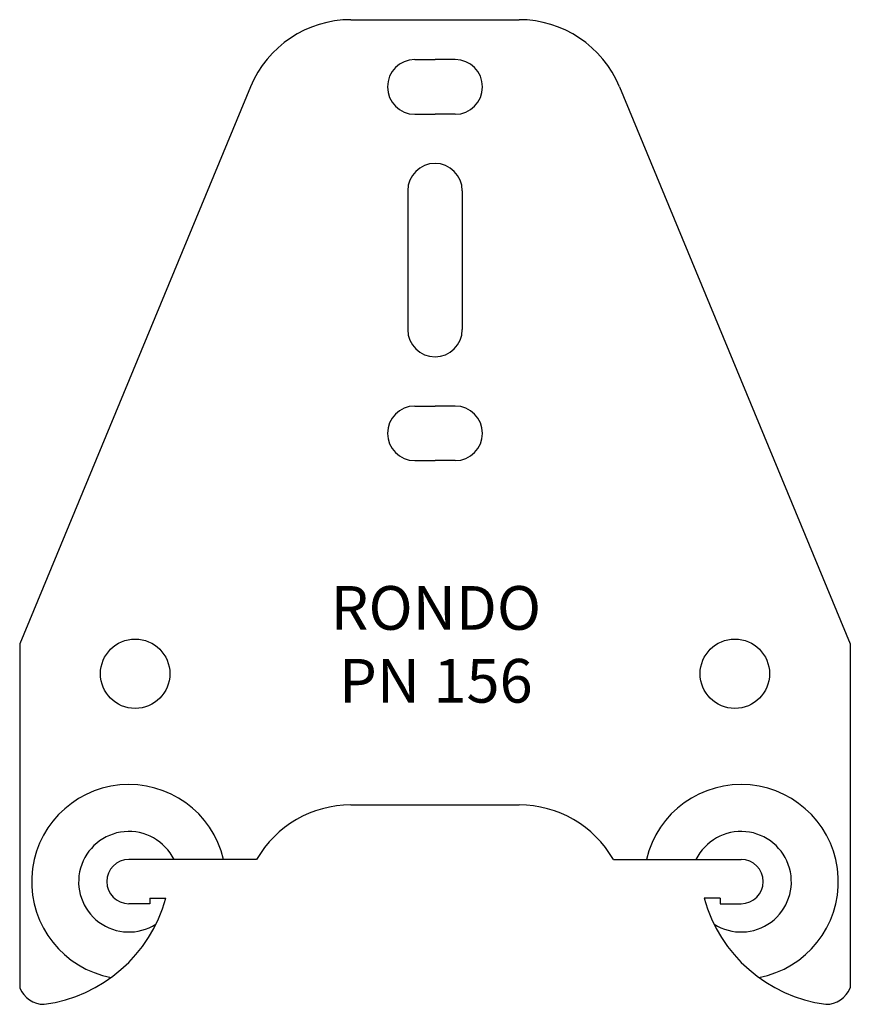
# Model space of a CAD drawing. Units: inches. Extents: x -38 to 38, y -18.2 to 71.8.
import ezdxf

# ---------------------------------------------------------------- set-up
doc = ezdxf.new("R2010")
doc.units = ezdxf.units.IN
doc.header["$MEASUREMENT"] = 0
doc.layers.add('RONDO', color=20, linetype='Continuous')
doc.styles.add('P-156_-0000-0000X$0$RONDO-STANDARD', font='isocp2.shx')

# ---------------------------------------------------------------- blocks, each defined once
blk = doc.blocks.new('RONDO_156')
at = {"layer": 'RONDO'}
for p, q in [((-7.695, 71.85), (7.695, 71.85)), ((-1.85, 68.199), (-1.85, 68.199)), ((-1.85, 68.199), (0, 68.199)), ((1.85, 68.199), (0, 68.199)), ((1.85, 68.199), (1.85, 68.199)), ((-16.888, 65.708), (-38, 14.738)), ((-4.35, 65.699), (-4.35, 65.699)), ((4.35, 65.699), (4.35, 65.699)), ((16.888, 65.708), (38, 14.738)), ((-1.85, 63.199), (-1.85, 63.199)), ((-1.85, 63.199), (0, 63.199)), ((1.85, 63.199), (0, 63.199)), ((1.85, 63.199), (1.85, 63.199)), ((-2.5, 56.199), (-2.5, 43.499)), ((2.5, 56.199), (2.5, 43.499)), ((-1.85, 36.499), (-1.85, 36.499)), ((-1.85, 36.499), (0, 36.499)), ((1.85, 36.499), (0, 36.499)), ((1.85, 36.499), (1.85, 36.499)), ((-4.35, 33.999), (-4.35, 33.999)), ((4.35, 33.999), (4.35, 33.999)), ((-1.85, 31.499), (-1.85, 31.499)), ((-1.85, 31.499), (0, 31.499)), ((1.85, 31.499), (0, 31.499)), ((1.85, 31.499), (1.85, 31.499)), ((-38, 14.738), (-38, -16.741)), ((38, 14.738), (38, -16.741)), ((-7.695, 0), (0, 0)), ((0, 0), (7.695, 0)), ((-16.326, -5), (-28.017, -5)), ((16.326, -5), (28.017, -5)), ((-26.087, -8.548), (-26.087, -9.044)), ((-26.087, -8.548), (-24.634, -8.548)), ((26.087, -8.548), (24.634, -8.548)), ((26.087, -8.548), (26.087, -9.044)), ((-26.087, -9.044), (-28.017, -9.044)), ((26.087, -9.044), (28.017, -9.044))]:
    blk.add_line(p, q, dxfattribs=at)
for centre in [(-27.435, 11.999), (27.435, 11.999)]:
    blk.add_circle(centre, 3.175, dxfattribs=at)
for centre, radius, start, end in [((-7.695, 61.9), 9.95, 90, 157.5), ((7.695, 61.9), 9.95, 22.5, 90), ((-1.85, 65.699), 2.5, 90, 180), ((1.85, 65.699), 2.5, 0, 90), ((-1.85, 65.699), 2.5, 180, 270), ((1.85, 65.699), 2.5, 270, 0), ((0, 56.199), 2.5, 90, 180), ((0, 56.199), 2.5, 0, 90), ((0, 43.499), 2.5, 180, 270), ((0, 43.499), 2.5, 270, 0), ((-1.85, 33.999), 2.5, 90, 180), ((1.85, 33.999), 2.5, 0, 90), ((-1.85, 33.999), 2.5, 180, 270), ((1.85, 33.999), 2.5, 270, 0), ((-28.007, -7.032), 8.9, 13.19787, 259.52727), ((28.007, -7.032), 8.9, 280.47273, 166.80213), ((-7.695, -9.95), 9.95, 90, 150.16609), ((7.695, -9.95), 9.95, 29.83391, 90), ((-28.007, -7.032), 4.6, 26.2149, 302.54291), ((28.007, -7.032), 4.6, 237.45709, 153.7851), ((-28.017, -7.022), 2.022, 90, 270), ((28.017, -7.022), 2.022, 270, 90), ((-37.52, -5), 13.365, 277.62362, 344.60515), ((37.52, -5), 13.365, 195.39485, 262.37638), ((-35.747, -15.808), 2.439, 202.49749, 270), ((35.747, -15.808), 2.439, 270, 337.50251)]:
    blk.add_arc(centre, radius, start, end, dxfattribs=at)
at = {"layer": 'RONDO', "insert": (0.082, 14.174), "char_height": 4, "width": 24.82501, "attachment_point": 5, "style": 'P-156_-0000-0000X$0$RONDO-STANDARD'}
blk.add_mtext('RONDO \\PPN 156', dxfattribs=at)

msp = doc.modelspace()

# ---------------------------------------------------------------- block references
msp.add_blockref('RONDO_156', (0, 0))

doc.saveas('drawing.dxf')
